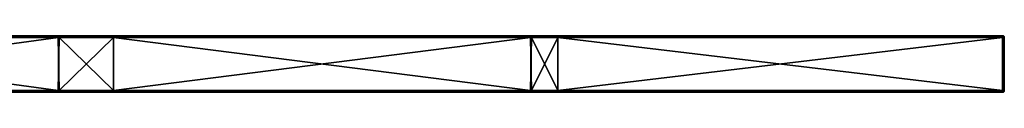
# Model space of a CAD drawing. Units: millimetres. Extents: x -400 to 400, y -10 to 10.
# Drawn here: x 296 to 400, y -6 to 0 of the extents above; entities that cross this region are included whole.
import ezdxf

# ---------------------------------------------------------------- set-up
doc = ezdxf.new("R2010")
doc.units = ezdxf.units.MM
doc.header["$LTSCALE"] = 65.185185
for name, color, linetype in [('1', 7, 'CONTINUOUS'), ('10', 7, 'CONTINUOUS'), ('11', 7, 'CONTINUOUS'), ('12', 7, 'CONTINUOUS'), ('14', 7, 'CONTINUOUS'), ('15', 7, 'CONTINUOUS'), ('18', 7, 'CONTINUOUS'), ('2', 7, 'CONTINUOUS'), ('23', 7, 'CONTINUOUS'), ('24', 7, 'CONTINUOUS'), ('25', 7, 'CONTINUOUS'), ('26', 7, 'CONTINUOUS'), ('4', 7, 'CONTINUOUS'), ('5', 7, 'CONTINUOUS'), ('6', 7, 'CONTINUOUS'), ('7', 7, 'CONTINUOUS'), ('8', 7, 'CONTINUOUS')]:
    doc.layers.add(name, color=color, linetype=linetype)

msp = doc.modelspace()

# ---------------------------------------------------------------- linework, layer by layer
at = {"layer": '1', "linetype": 'Continuous'}
for points in [[(306.11, 0, 322.8), (259.02, 0, 322.8), (306.11, 0, 372.8), (306.11, 0, 322.8)], [(259.02, 0, 322.8), (306.11, 0, 322.8), (259.02, 0, 272.75), (259.02, 0, 322.8)], [(306.11, 0, 372.8), (259.02, 0, 322.8), (300.35, 0, 372.8), (306.11, 0, 372.8)], [(300.35, 0, 372.8), (259.02, 0, 322.8), (259.02, 0, 372.8), (300.35, 0, 372.8)], [(306.11, 0, 322.8), (306.11, 0, 272.75), (259.02, 0, 272.75), (306.11, 0, 322.8)], [(300.25, 0, 0.2), (259.02, 0, 0.2), (306.11, 0, 22.5), (300.25, 0, 0.2)], [(306.11, 0, 22.5), (259.02, 0, 0.2), (259.02, 0, 22.5), (306.11, 0, 22.5)], [(306.11, 0, 22.5), (259.02, 0, 22.5), (306.11, 0, 72.55), (306.11, 0, 22.5)], [(306.11, 0, 72.55), (259.02, 0, 22.5), (259.02, 0, 72.55), (306.11, 0, 72.55)], [(306.11, 0, 72.55), (259.02, 0, 72.55), (306.11, 0, 122.6), (306.11, 0, 72.55)], [(306.11, 0, 122.6), (259.02, 0, 72.55), (259.02, 0, 122.6), (306.11, 0, 122.6)], [(306.11, 0, 122.6), (259.02, 0, 122.6), (306.11, 0, 172.65), (306.11, 0, 122.6)], [(306.11, 0, 172.65), (259.02, 0, 122.6), (259.02, 0, 172.65), (306.11, 0, 172.65)], [(306.11, 0, 172.65), (259.02, 0, 172.65), (306.11, 0, 222.7), (306.11, 0, 172.65)], [(306.11, 0, 222.7), (259.02, 0, 172.65), (259.02, 0, 222.7), (306.11, 0, 222.7)], [(306.11, 0, 222.7), (259.02, 0, 222.7), (306.11, 0, 272.75), (306.11, 0, 222.7)], [(306.11, 0, 272.75), (259.02, 0, 222.7), (259.02, 0, 272.75), (306.11, 0, 272.75)], [(306.11, 0, 0.2), (300.25, 0, 0.2), (306.11, 0, 22.5), (306.11, 0, 0.2)], [(353.21, 0, 322.8), (306.11, 0, 322.8), (353.21, 0, 372.8), (353.21, 0, 322.8)], [(306.11, 0, 322.8), (353.21, 0, 322.8), (306.11, 0, 272.75), (306.11, 0, 322.8)], [(353.21, 0, 372.8), (306.11, 0, 322.8), (350.4, 0, 372.8), (353.21, 0, 372.8)], [(350.4, 0, 372.8), (306.11, 0, 322.8), (306.11, 0, 372.8), (350.4, 0, 372.8)], [(353.21, 0, 322.8), (353.21, 0, 272.75), (306.11, 0, 272.75), (353.21, 0, 322.8)], [(350.3, 0, 0.2), (306.11, 0, 0.2), (353.21, 0, 22.5), (350.3, 0, 0.2)], [(353.21, 0, 22.5), (306.11, 0, 0.2), (306.11, 0, 22.5), (353.21, 0, 22.5)], [(353.21, 0, 22.5), (306.11, 0, 22.5), (353.21, 0, 72.55), (353.21, 0, 22.5)], [(353.21, 0, 72.55), (306.11, 0, 22.5), (306.11, 0, 72.55), (353.21, 0, 72.55)], [(353.21, 0, 72.55), (306.11, 0, 72.55), (353.21, 0, 122.6), (353.21, 0, 72.55)], [(353.21, 0, 122.6), (306.11, 0, 72.55), (306.11, 0, 122.6), (353.21, 0, 122.6)], [(353.21, 0, 122.6), (306.11, 0, 122.6), (353.21, 0, 172.65), (353.21, 0, 122.6)], [(353.21, 0, 172.65), (306.11, 0, 122.6), (306.11, 0, 172.65), (353.21, 0, 172.65)], [(353.21, 0, 172.65), (306.11, 0, 172.65), (353.21, 0, 222.7), (353.21, 0, 172.65)], [(353.21, 0, 222.7), (306.11, 0, 172.65), (306.11, 0, 222.7), (353.21, 0, 222.7)], [(353.21, 0, 222.7), (306.11, 0, 222.7), (353.21, 0, 272.75), (353.21, 0, 222.7)], [(353.21, 0, 272.75), (306.11, 0, 222.7), (306.11, 0, 272.75), (353.21, 0, 272.75)], [(353.21, 0, 0.2), (350.3, 0, 0.2), (353.21, 0, 22.5), (353.21, 0, 0.2)], [(400.3, 0, 322.8), (353.21, 0, 322.8), (400.3, 0, 372.8), (400.3, 0, 322.8)], [(353.21, 0, 322.8), (400.3, 0, 322.8), (353.21, 0, 272.75), (353.21, 0, 322.8)], [(400.3, 0, 372.8), (353.21, 0, 322.8), (353.21, 0, 372.8), (400.3, 0, 372.8)], [(400.3, 0, 322.8), (400.3, 0, 272.75), (353.21, 0, 272.75), (400.3, 0, 322.8)], [(400.3, 0, 0.2), (353.21, 0, 0.2), (400.3, 0, 22.5), (400.3, 0, 0.2)], [(400.3, 0, 22.5), (353.21, 0, 0.2), (353.21, 0, 22.5), (400.3, 0, 22.5)], [(400.3, 0, 22.5), (353.21, 0, 22.5), (400.3, 0, 72.55), (400.3, 0, 22.5)], [(400.3, 0, 72.55), (353.21, 0, 22.5), (353.21, 0, 72.55), (400.3, 0, 72.55)], [(400.3, 0, 72.55), (353.21, 0, 72.55), (400.3, 0, 122.6), (400.3, 0, 72.55)], [(400.3, 0, 122.6), (353.21, 0, 72.55), (353.21, 0, 122.6), (400.3, 0, 122.6)], [(400.3, 0, 122.6), (353.21, 0, 122.6), (400.3, 0, 172.65), (400.3, 0, 122.6)], [(400.3, 0, 172.65), (353.21, 0, 122.6), (353.21, 0, 172.65), (400.3, 0, 172.65)], [(400.3, 0, 172.65), (353.21, 0, 172.65), (400.3, 0, 222.7), (400.3, 0, 172.65)], [(400.3, 0, 222.7), (353.21, 0, 172.65), (353.21, 0, 222.7), (400.3, 0, 222.7)], [(400.3, 0, 222.7), (353.21, 0, 222.7), (400.3, 0, 272.75), (400.3, 0, 222.7)], [(400.3, 0, 272.75), (353.21, 0, 222.7), (353.21, 0, 272.75), (400.3, 0, 272.75)]]:
    msp.add_3dface(points, dxfattribs=at)
at = {"layer": '10', "linetype": 'Continuous'}
for points in [[(300.35, 0, 372.8), (259.02, 0, 372.8), (250.3, -0.03, 372.9), (300.35, 0, 372.8)], [(300.35, 0, 372.8), (250.3, -0.03, 372.9), (300.35, -0.03, 372.9), (300.35, 0, 372.8)], [(350.4, 0, 372.8), (306.11, 0, 372.8), (300.35, -0.03, 372.9), (350.4, 0, 372.8)], [(350.4, 0, 372.8), (300.35, -0.03, 372.9), (350.4, -0.03, 372.9), (350.4, 0, 372.8)], [(306.11, 0, 372.8), (300.35, 0, 372.8), (300.35, -0.03, 372.9), (306.11, 0, 372.8)], [(400.3, 0, 372.8), (353.21, 0, 372.8), (350.4, -0.03, 372.9), (400.3, 0, 372.8)], [(400.3, 0, 372.8), (350.4, -0.03, 372.9), (400.3, -0.04, 372.92), (400.3, 0, 372.8)], [(353.21, 0, 372.8), (350.4, 0, 372.8), (350.4, -0.03, 372.9), (353.21, 0, 372.8)], [(250.3, -0.03, 372.9), (250.3, -0.1, 372.97), (300.35, -0.03, 372.9), (250.3, -0.03, 372.9)], [(300.35, -0.03, 372.9), (250.3, -0.1, 372.97), (300.35, -0.1, 372.97), (300.35, -0.03, 372.9)], [(250.3, -0.2, 373), (259.02, -0.2, 373), (300.35, -0.1, 372.97), (250.3, -0.2, 373)], [(250.3, -0.1, 372.97), (250.3, -0.2, 373), (300.35, -0.1, 372.97), (250.3, -0.1, 372.97)], [(259.02, -0.2, 373), (300.35, -0.2, 373), (300.35, -0.1, 372.97), (259.02, -0.2, 373)], [(300.35, -0.03, 372.9), (300.35, -0.1, 372.97), (350.4, -0.03, 372.9), (300.35, -0.03, 372.9)], [(350.4, -0.03, 372.9), (300.35, -0.1, 372.97), (350.4, -0.1, 372.97), (350.4, -0.03, 372.9)], [(300.35, -0.2, 373), (306.11, -0.2, 373), (350.4, -0.1, 372.97), (300.35, -0.2, 373)], [(300.35, -0.1, 372.97), (300.35, -0.2, 373), (350.4, -0.1, 372.97), (300.35, -0.1, 372.97)], [(306.11, -0.2, 373), (350.4, -0.2, 373), (350.4, -0.1, 372.97), (306.11, -0.2, 373)], [(350.4, -0.03, 372.9), (350.4, -0.1, 372.97), (400.3, -0.04, 372.92), (350.4, -0.03, 372.9)], [(350.4, -0.2, 373), (353.21, -0.2, 373), (400.3, -0.04, 372.92), (350.4, -0.2, 373)], [(350.4, -0.1, 372.97), (350.4, -0.2, 373), (400.3, -0.04, 372.92), (350.4, -0.1, 372.97)], [(353.21, -0.2, 373), (400.3, -0.2, 373), (400.3, -0.04, 372.92), (353.21, -0.2, 373)]]:
    msp.add_3dface(points, dxfattribs=at)
at = {"layer": '11', "linetype": 'Continuous'}
for points in [[(400.3, 0, 322.8), (400.3, 0, 372.8), (400.44, -0.06, 372.8), (400.3, 0, 322.8)], [(400.3, 0, 272.75), (400.3, 0, 322.8), (400.4, -0.03, 322.8), (400.3, 0, 272.75)], [(400.3, 0, 322.8), (400.44, -0.06, 372.8), (400.4, -0.03, 322.8), (400.3, 0, 322.8)], [(400.3, 0, 0.2), (400.3, 0, 22.5), (400.4, -0.03, 22.5), (400.3, 0, 0.2)], [(400.3, 0, 0.2), (400.4, -0.03, 22.5), (400.37, -0.01, 0.2), (400.3, 0, 0.2)], [(400.3, 0, 22.5), (400.3, 0, 72.55), (400.4, -0.03, 72.55), (400.3, 0, 22.5)], [(400.3, 0, 22.5), (400.4, -0.03, 72.55), (400.4, -0.03, 22.5), (400.3, 0, 22.5)], [(400.3, 0, 72.55), (400.3, 0, 122.6), (400.4, -0.03, 122.6), (400.3, 0, 72.55)], [(400.3, 0, 72.55), (400.4, -0.03, 122.6), (400.4, -0.03, 72.55), (400.3, 0, 72.55)], [(400.3, 0, 122.6), (400.3, 0, 172.65), (400.4, -0.03, 172.65), (400.3, 0, 122.6)], [(400.3, 0, 122.6), (400.4, -0.03, 172.65), (400.4, -0.03, 122.6), (400.3, 0, 122.6)], [(400.3, 0, 172.65), (400.3, 0, 222.7), (400.4, -0.03, 222.7), (400.3, 0, 172.65)], [(400.3, 0, 172.65), (400.4, -0.03, 222.7), (400.4, -0.03, 172.65), (400.3, 0, 172.65)], [(400.3, 0, 222.7), (400.3, 0, 272.75), (400.4, -0.03, 272.75), (400.3, 0, 222.7)], [(400.3, 0, 222.7), (400.4, -0.03, 272.75), (400.4, -0.03, 222.7), (400.3, 0, 222.7)], [(400.3, 0, 272.75), (400.4, -0.03, 322.8), (400.4, -0.03, 272.75), (400.3, 0, 272.75)], [(400.37, -0.01, 0.2), (400.4, -0.03, 22.5), (400.44, -0.06, 0.2), (400.37, -0.01, 0.2)], [(400.4, -0.03, 322.8), (400.44, -0.06, 372.8), (400.47, -0.1, 322.8), (400.4, -0.03, 322.8)], [(400.4, -0.03, 322.8), (400.47, -0.1, 322.8), (400.4, -0.03, 272.75), (400.4, -0.03, 322.8)], [(400.4, -0.03, 272.75), (400.47, -0.1, 322.8), (400.47, -0.1, 272.75), (400.4, -0.03, 272.75)], [(400.4, -0.03, 272.75), (400.47, -0.1, 272.75), (400.4, -0.03, 222.7), (400.4, -0.03, 272.75)], [(400.4, -0.03, 222.7), (400.47, -0.1, 272.75), (400.47, -0.1, 222.7), (400.4, -0.03, 222.7)], [(400.4, -0.03, 222.7), (400.47, -0.1, 222.7), (400.4, -0.03, 172.65), (400.4, -0.03, 222.7)], [(400.4, -0.03, 172.65), (400.47, -0.1, 222.7), (400.47, -0.1, 172.65), (400.4, -0.03, 172.65)], [(400.4, -0.03, 172.65), (400.47, -0.1, 172.65), (400.4, -0.03, 122.6), (400.4, -0.03, 172.65)], [(400.4, -0.03, 122.6), (400.47, -0.1, 172.65), (400.47, -0.1, 122.6), (400.4, -0.03, 122.6)], [(400.4, -0.03, 122.6), (400.47, -0.1, 122.6), (400.4, -0.03, 72.55), (400.4, -0.03, 122.6)], [(400.4, -0.03, 72.55), (400.47, -0.1, 122.6), (400.47, -0.1, 72.55), (400.4, -0.03, 72.55)], [(400.4, -0.03, 72.55), (400.47, -0.1, 72.55), (400.4, -0.03, 22.5), (400.4, -0.03, 72.55)], [(400.4, -0.03, 22.5), (400.47, -0.1, 72.55), (400.47, -0.1, 22.5), (400.4, -0.03, 22.5)], [(400.4, -0.03, 22.5), (400.47, -0.1, 22.5), (400.44, -0.06, 0.2), (400.4, -0.03, 22.5)], [(400.44, -0.06, 372.8), (400.5, -0.2, 372.8), (400.47, -0.1, 322.8), (400.44, -0.06, 372.8)], [(400.5, -0.2, 22.5), (400.5, -0.2, 0.2), (400.44, -0.06, 0.2), (400.5, -0.2, 22.5)], [(400.47, -0.1, 22.5), (400.5, -0.2, 22.5), (400.44, -0.06, 0.2), (400.47, -0.1, 22.5)], [(400.5, -0.2, 372.8), (400.5, -0.2, 326.23), (400.47, -0.1, 322.8), (400.5, -0.2, 372.8)], [(400.5, -0.2, 326.23), (400.5, -0.2, 322.8), (400.47, -0.1, 322.8), (400.5, -0.2, 326.23)], [(400.5, -0.2, 322.8), (400.5, -0.2, 279.65), (400.47, -0.1, 272.75), (400.5, -0.2, 322.8)], [(400.47, -0.1, 322.8), (400.5, -0.2, 322.8), (400.47, -0.1, 272.75), (400.47, -0.1, 322.8)], [(400.5, -0.2, 279.65), (400.5, -0.2, 272.75), (400.47, -0.1, 272.75), (400.5, -0.2, 279.65)], [(400.5, -0.2, 272.75), (400.5, -0.2, 233.07), (400.47, -0.1, 222.7), (400.5, -0.2, 272.75)], [(400.47, -0.1, 272.75), (400.5, -0.2, 272.75), (400.47, -0.1, 222.7), (400.47, -0.1, 272.75)], [(400.5, -0.2, 233.07), (400.5, -0.2, 222.7), (400.47, -0.1, 222.7), (400.5, -0.2, 233.07)], [(400.5, -0.2, 222.7), (400.5, -0.2, 186.5), (400.47, -0.1, 172.65), (400.5, -0.2, 222.7)], [(400.47, -0.1, 222.7), (400.5, -0.2, 222.7), (400.47, -0.1, 172.65), (400.47, -0.1, 222.7)], [(400.5, -0.2, 186.5), (400.5, -0.2, 172.65), (400.47, -0.1, 172.65), (400.5, -0.2, 186.5)], [(400.5, -0.2, 172.65), (400.5, -0.2, 139.93), (400.47, -0.1, 122.6), (400.5, -0.2, 172.65)], [(400.47, -0.1, 172.65), (400.5, -0.2, 172.65), (400.47, -0.1, 122.6), (400.47, -0.1, 172.65)], [(400.5, -0.2, 139.93), (400.5, -0.2, 122.6), (400.47, -0.1, 122.6), (400.5, -0.2, 139.93)], [(400.5, -0.2, 122.6), (400.5, -0.2, 93.35), (400.47, -0.1, 72.55), (400.5, -0.2, 122.6)], [(400.47, -0.1, 122.6), (400.5, -0.2, 122.6), (400.47, -0.1, 72.55), (400.47, -0.1, 122.6)], [(400.5, -0.2, 93.35), (400.5, -0.2, 72.55), (400.47, -0.1, 72.55), (400.5, -0.2, 93.35)], [(400.5, -0.2, 72.55), (400.5, -0.2, 46.77), (400.47, -0.1, 22.5), (400.5, -0.2, 72.55)], [(400.47, -0.1, 72.55), (400.5, -0.2, 72.55), (400.47, -0.1, 22.5), (400.47, -0.1, 72.55)], [(400.5, -0.2, 46.77), (400.5, -0.2, 22.5), (400.47, -0.1, 22.5), (400.5, -0.2, 46.77)]]:
    msp.add_3dface(points, dxfattribs=at)
at = {"layer": '12', "linetype": 'Continuous'}
for points in [[(250.2, 0, 0.2), (259.02, 0, 0.2), (300.25, -0.03, 0.1), (250.2, 0, 0.2)], [(250.2, 0, 0.2), (300.25, -0.03, 0.1), (250.2, -0.03, 0.1), (250.2, 0, 0.2)], [(259.02, 0, 0.2), (300.25, 0, 0.2), (300.25, -0.03, 0.1), (259.02, 0, 0.2)], [(300.25, 0, 0.2), (306.11, 0, 0.2), (350.3, -0.03, 0.1), (300.25, 0, 0.2)], [(300.25, 0, 0.2), (350.3, -0.03, 0.1), (300.25, -0.03, 0.1), (300.25, 0, 0.2)], [(306.11, 0, 0.2), (350.3, 0, 0.2), (350.3, -0.03, 0.1), (306.11, 0, 0.2)], [(350.3, 0, 0.2), (353.21, 0, 0.2), (400.3, -0.06, 0.06), (350.3, 0, 0.2)], [(350.3, -0.03, 0.1), (350.3, 0, 0.2), (400.3, -0.06, 0.06), (350.3, -0.03, 0.1)], [(353.21, 0, 0.2), (400.3, 0, 0.2), (400.3, -0.06, 0.06), (353.21, 0, 0.2)], [(300.25, -0.03, 0.1), (300.25, -0.1, 0.03), (250.2, -0.03, 0.1), (300.25, -0.03, 0.1)], [(250.2, -0.03, 0.1), (300.25, -0.1, 0.03), (250.2, -0.1, 0.03), (250.2, -0.03, 0.1)], [(300.25, -0.2), (259.02, -0.2), (250.2, -0.1, 0.03), (300.25, -0.2)], [(300.25, -0.1, 0.03), (300.25, -0.2), (250.2, -0.1, 0.03), (300.25, -0.1, 0.03)], [(350.3, -0.03, 0.1), (350.3, -0.1, 0.03), (300.25, -0.03, 0.1), (350.3, -0.03, 0.1)], [(300.25, -0.03, 0.1), (350.3, -0.1, 0.03), (300.25, -0.1, 0.03), (300.25, -0.03, 0.1)], [(350.3, -0.2), (306.11, -0.2), (300.25, -0.1, 0.03), (350.3, -0.2)], [(350.3, -0.1, 0.03), (350.3, -0.2), (300.25, -0.1, 0.03), (350.3, -0.1, 0.03)], [(306.11, -0.2), (300.25, -0.2), (300.25, -0.1, 0.03), (306.11, -0.2)], [(350.3, -0.1, 0.03), (350.3, -0.03, 0.1), (400.3, -0.06, 0.06), (350.3, -0.1, 0.03)], [(400.3, -0.2), (350.3, -0.1, 0.03), (400.3, -0.06, 0.06), (400.3, -0.2)], [(400.3, -0.2), (353.21, -0.2), (350.3, -0.1, 0.03), (400.3, -0.2)], [(353.21, -0.2), (350.3, -0.2), (350.3, -0.1, 0.03), (353.21, -0.2)]]:
    msp.add_3dface(points, dxfattribs=at)
at = {"layer": '14', "linetype": 'Continuous'}
for points in [[(250.3, -5.8), (259.02, -5.8), (300.35, -5.9, 0.03), (250.3, -5.8)], [(250.3, -5.9, 0.03), (250.3, -5.8), (300.35, -5.9, 0.03), (250.3, -5.9, 0.03)], [(250.3, -5.97, 0.1), (250.3, -5.9, 0.03), (300.35, -5.97, 0.1), (250.3, -5.97, 0.1)], [(300.35, -5.97, 0.1), (250.3, -5.9, 0.03), (300.35, -5.9, 0.03), (300.35, -5.97, 0.1)], [(300.35, -6, 0.2), (259.02, -6, 0.2), (250.3, -5.97, 0.1), (300.35, -6, 0.2)], [(300.35, -6, 0.2), (250.3, -5.97, 0.1), (300.35, -5.97, 0.1), (300.35, -6, 0.2)], [(259.02, -5.8), (300.35, -5.8), (300.35, -5.9, 0.03), (259.02, -5.8)], [(300.35, -5.8), (306.11, -5.8), (350.4, -5.9, 0.03), (300.35, -5.8)], [(300.35, -5.9, 0.03), (300.35, -5.8), (350.4, -5.9, 0.03), (300.35, -5.9, 0.03)], [(300.35, -5.97, 0.1), (300.35, -5.9, 0.03), (350.4, -5.97, 0.1), (300.35, -5.97, 0.1)], [(350.4, -5.97, 0.1), (300.35, -5.9, 0.03), (350.4, -5.9, 0.03), (350.4, -5.97, 0.1)], [(350.4, -6, 0.2), (306.11, -6, 0.2), (300.35, -5.97, 0.1), (350.4, -6, 0.2)], [(350.4, -6, 0.2), (300.35, -5.97, 0.1), (350.4, -5.97, 0.1), (350.4, -6, 0.2)], [(306.11, -6, 0.2), (300.35, -6, 0.2), (300.35, -5.97, 0.1), (306.11, -6, 0.2)], [(306.11, -5.8), (350.4, -5.8), (350.4, -5.9, 0.03), (306.11, -5.8)], [(350.4, -5.8), (353.21, -5.8), (400.3, -5.87, 0.01), (350.4, -5.8)], [(350.4, -5.9, 0.03), (350.4, -5.8), (400.3, -5.87, 0.01), (350.4, -5.9, 0.03)], [(400.3, -5.94, 0.06), (350.4, -5.9, 0.03), (400.3, -5.87, 0.01), (400.3, -5.94, 0.06)], [(350.4, -5.97, 0.1), (350.4, -5.9, 0.03), (400.3, -5.94, 0.06), (350.4, -5.97, 0.1)], [(400.3, -6, 0.2), (350.4, -5.97, 0.1), (400.3, -5.94, 0.06), (400.3, -6, 0.2)], [(400.3, -6, 0.2), (353.21, -6, 0.2), (350.4, -5.97, 0.1), (400.3, -6, 0.2)], [(353.21, -6, 0.2), (350.4, -6, 0.2), (350.4, -5.97, 0.1), (353.21, -6, 0.2)], [(353.21, -5.8), (400.3, -5.8), (400.3, -5.87, 0.01), (353.21, -5.8)]]:
    msp.add_3dface(points, dxfattribs=at)
at = {"layer": '15', "linetype": 'Continuous'}
for points in [[(400.3, -6, 372.8), (400.4, -5.97, 350.5), (400.44, -5.94, 372.8), (400.3, -6, 372.8)], [(400.3, -6, 50.2), (400.3, -6, 22.5), (400.44, -5.94, 0.2), (400.3, -6, 50.2)], [(400.4, -5.97, 50.2), (400.3, -6, 50.2), (400.44, -5.94, 0.2), (400.4, -5.97, 50.2)], [(400.3, -6, 22.5), (400.3, -6, 0.2), (400.44, -5.94, 0.2), (400.3, -6, 22.5)], [(400.3, -6, 372.8), (400.3, -6, 350.5), (400.4, -5.97, 350.5), (400.3, -6, 372.8)], [(400.3, -6, 350.5), (400.3, -6, 322.8), (400.4, -5.97, 300.45), (400.3, -6, 350.5)], [(400.3, -6, 350.5), (400.4, -5.97, 300.45), (400.4, -5.97, 350.5), (400.3, -6, 350.5)], [(400.3, -6, 322.8), (400.3, -6, 300.45), (400.4, -5.97, 300.45), (400.3, -6, 322.8)], [(400.3, -6, 300.45), (400.3, -6, 272.75), (400.4, -5.97, 250.4), (400.3, -6, 300.45)], [(400.3, -6, 300.45), (400.4, -5.97, 250.4), (400.4, -5.97, 300.45), (400.3, -6, 300.45)], [(400.3, -6, 272.75), (400.3, -6, 250.4), (400.4, -5.97, 250.4), (400.3, -6, 272.75)], [(400.3, -6, 250.4), (400.3, -6, 222.7), (400.4, -5.97, 200.35), (400.3, -6, 250.4)], [(400.3, -6, 250.4), (400.4, -5.97, 200.35), (400.4, -5.97, 250.4), (400.3, -6, 250.4)], [(400.3, -6, 222.7), (400.3, -6, 200.35), (400.4, -5.97, 200.35), (400.3, -6, 222.7)], [(400.3, -6, 200.35), (400.3, -6, 172.65), (400.4, -5.97, 150.3), (400.3, -6, 200.35)], [(400.3, -6, 200.35), (400.4, -5.97, 150.3), (400.4, -5.97, 200.35), (400.3, -6, 200.35)], [(400.3, -6, 172.65), (400.3, -6, 150.3), (400.4, -5.97, 150.3), (400.3, -6, 172.65)], [(400.3, -6, 150.3), (400.3, -6, 122.6), (400.4, -5.97, 100.25), (400.3, -6, 150.3)], [(400.3, -6, 150.3), (400.4, -5.97, 100.25), (400.4, -5.97, 150.3), (400.3, -6, 150.3)], [(400.3, -6, 122.6), (400.3, -6, 100.25), (400.4, -5.97, 100.25), (400.3, -6, 122.6)], [(400.3, -6, 100.25), (400.3, -6, 72.55), (400.4, -5.97, 50.2), (400.3, -6, 100.25)], [(400.3, -6, 100.25), (400.4, -5.97, 50.2), (400.4, -5.97, 100.25), (400.3, -6, 100.25)], [(400.3, -6, 72.55), (400.3, -6, 50.2), (400.4, -5.97, 50.2), (400.3, -6, 72.55)], [(400.47, -5.9, 50.2), (400.4, -5.97, 50.2), (400.44, -5.94, 0.2), (400.47, -5.9, 50.2)], [(400.4, -5.97, 50.2), (400.47, -5.9, 50.2), (400.4, -5.97, 100.25), (400.4, -5.97, 50.2)], [(400.4, -5.97, 100.25), (400.47, -5.9, 50.2), (400.47, -5.9, 100.25), (400.4, -5.97, 100.25)], [(400.4, -5.97, 100.25), (400.47, -5.9, 100.25), (400.4, -5.97, 150.3), (400.4, -5.97, 100.25)], [(400.4, -5.97, 150.3), (400.47, -5.9, 100.25), (400.47, -5.9, 150.3), (400.4, -5.97, 150.3)], [(400.4, -5.97, 150.3), (400.47, -5.9, 150.3), (400.4, -5.97, 200.35), (400.4, -5.97, 150.3)], [(400.4, -5.97, 200.35), (400.47, -5.9, 150.3), (400.47, -5.9, 200.35), (400.4, -5.97, 200.35)], [(400.4, -5.97, 200.35), (400.47, -5.9, 200.35), (400.4, -5.97, 250.4), (400.4, -5.97, 200.35)], [(400.4, -5.97, 250.4), (400.47, -5.9, 200.35), (400.47, -5.9, 250.4), (400.4, -5.97, 250.4)], [(400.4, -5.97, 250.4), (400.47, -5.9, 250.4), (400.4, -5.97, 300.45), (400.4, -5.97, 250.4)], [(400.4, -5.97, 300.45), (400.47, -5.9, 250.4), (400.47, -5.9, 300.45), (400.4, -5.97, 300.45)], [(400.4, -5.97, 300.45), (400.47, -5.9, 300.45), (400.4, -5.97, 350.5), (400.4, -5.97, 300.45)], [(400.4, -5.97, 350.5), (400.47, -5.9, 300.45), (400.47, -5.9, 350.5), (400.4, -5.97, 350.5)], [(400.4, -5.97, 350.5), (400.47, -5.9, 350.5), (400.44, -5.94, 372.8), (400.4, -5.97, 350.5)], [(400.5, -5.8, 350.5), (400.5, -5.8, 372.8), (400.44, -5.94, 372.8), (400.5, -5.8, 350.5)], [(400.47, -5.9, 350.5), (400.5, -5.8, 350.5), (400.44, -5.94, 372.8), (400.47, -5.9, 350.5)], [(400.49, -5.87, 0.2), (400.47, -5.9, 50.2), (400.44, -5.94, 0.2), (400.49, -5.87, 0.2)], [(400.5, -5.8, 0.2), (400.5, -5.8, 46.77), (400.47, -5.9, 50.2), (400.5, -5.8, 0.2)], [(400.5, -5.8, 0.2), (400.47, -5.9, 50.2), (400.49, -5.87, 0.2), (400.5, -5.8, 0.2)], [(400.5, -5.8, 46.77), (400.5, -5.8, 50.2), (400.47, -5.9, 50.2), (400.5, -5.8, 46.77)], [(400.5, -5.8, 50.2), (400.5, -5.8, 93.35), (400.47, -5.9, 100.25), (400.5, -5.8, 50.2)], [(400.47, -5.9, 50.2), (400.5, -5.8, 50.2), (400.47, -5.9, 100.25), (400.47, -5.9, 50.2)], [(400.5, -5.8, 93.35), (400.5, -5.8, 100.25), (400.47, -5.9, 100.25), (400.5, -5.8, 93.35)], [(400.5, -5.8, 100.25), (400.5, -5.8, 139.93), (400.47, -5.9, 150.3), (400.5, -5.8, 100.25)], [(400.47, -5.9, 100.25), (400.5, -5.8, 100.25), (400.47, -5.9, 150.3), (400.47, -5.9, 100.25)], [(400.5, -5.8, 139.93), (400.5, -5.8, 150.3), (400.47, -5.9, 150.3), (400.5, -5.8, 139.93)], [(400.5, -5.8, 150.3), (400.5, -5.8, 186.5), (400.47, -5.9, 200.35), (400.5, -5.8, 150.3)], [(400.47, -5.9, 150.3), (400.5, -5.8, 150.3), (400.47, -5.9, 200.35), (400.47, -5.9, 150.3)], [(400.5, -5.8, 186.5), (400.5, -5.8, 200.35), (400.47, -5.9, 200.35), (400.5, -5.8, 186.5)], [(400.5, -5.8, 200.35), (400.5, -5.8, 233.07), (400.47, -5.9, 250.4), (400.5, -5.8, 200.35)], [(400.47, -5.9, 200.35), (400.5, -5.8, 200.35), (400.47, -5.9, 250.4), (400.47, -5.9, 200.35)], [(400.5, -5.8, 233.07), (400.5, -5.8, 250.4), (400.47, -5.9, 250.4), (400.5, -5.8, 233.07)], [(400.5, -5.8, 250.4), (400.5, -5.8, 279.65), (400.47, -5.9, 300.45), (400.5, -5.8, 250.4)], [(400.47, -5.9, 250.4), (400.5, -5.8, 250.4), (400.47, -5.9, 300.45), (400.47, -5.9, 250.4)], [(400.5, -5.8, 279.65), (400.5, -5.8, 300.45), (400.47, -5.9, 300.45), (400.5, -5.8, 279.65)], [(400.5, -5.8, 300.45), (400.5, -5.8, 326.23), (400.47, -5.9, 350.5), (400.5, -5.8, 300.45)], [(400.47, -5.9, 300.45), (400.5, -5.8, 300.45), (400.47, -5.9, 350.5), (400.47, -5.9, 300.45)], [(400.5, -5.8, 326.23), (400.5, -5.8, 350.5), (400.47, -5.9, 350.5), (400.5, -5.8, 326.23)]]:
    msp.add_3dface(points, dxfattribs=at)
at = {"layer": '18', "linetype": 'Continuous'}
for points in [[(400.3, -5.8), (400.3, -0.2), (400.37, -0.2, 0.01), (400.3, -5.8)], [(400.44, -0.2, 0.06), (400.3, -5.8), (400.37, -0.2, 0.01), (400.44, -0.2, 0.06)], [(400.3, -5.8), (400.44, -0.2, 0.06), (400.44, -5.8, 0.06), (400.3, -5.8)], [(400.5, -0.2, 0.2), (400.5, -5.8, 0.2), (400.44, -5.8, 0.06), (400.5, -0.2, 0.2)], [(400.44, -0.2, 0.06), (400.5, -0.2, 0.2), (400.44, -5.8, 0.06), (400.44, -0.2, 0.06)]]:
    msp.add_3dface(points, dxfattribs=at)
at = {"layer": '2', "linetype": 'Continuous'}
for points in [[(300.25, -6, 372.8), (259.02, -6, 372.8), (306.11, -6, 322.8), (300.25, -6, 372.8)], [(306.11, -6, 322.8), (259.02, -6, 372.8), (259.02, -6, 322.8), (306.11, -6, 322.8)], [(306.11, -6, 322.8), (259.02, -6, 322.8), (306.11, -6, 272.75), (306.11, -6, 322.8)], [(306.11, -6, 272.75), (259.02, -6, 322.8), (259.02, -6, 272.75), (306.11, -6, 272.75)], [(306.11, -6, 272.75), (259.02, -6, 272.75), (306.11, -6, 222.7), (306.11, -6, 272.75)], [(306.11, -6, 222.7), (259.02, -6, 272.75), (259.02, -6, 222.7), (306.11, -6, 222.7)], [(306.11, -6, 222.7), (259.02, -6, 222.7), (306.11, -6, 172.65), (306.11, -6, 222.7)], [(306.11, -6, 172.65), (259.02, -6, 222.7), (259.02, -6, 172.65), (306.11, -6, 172.65)], [(306.11, -6, 172.65), (259.02, -6, 172.65), (306.11, -6, 122.6), (306.11, -6, 172.65)], [(306.11, -6, 122.6), (259.02, -6, 172.65), (259.02, -6, 122.6), (306.11, -6, 122.6)], [(306.11, -6, 122.6), (259.02, -6, 122.6), (306.11, -6, 72.55), (306.11, -6, 122.6)], [(306.11, -6, 72.55), (259.02, -6, 122.6), (259.02, -6, 72.55), (306.11, -6, 72.55)], [(306.11, -6, 72.55), (259.02, -6, 72.55), (306.11, -6, 22.5), (306.11, -6, 72.55)], [(306.11, -6, 22.5), (259.02, -6, 72.55), (259.02, -6, 22.5), (306.11, -6, 22.5)], [(306.11, -6, 22.5), (259.02, -6, 22.5), (306.11, -6, 0.2), (306.11, -6, 22.5)], [(306.11, -6, 0.2), (259.02, -6, 22.5), (300.35, -6, 0.2), (306.11, -6, 0.2)], [(300.35, -6, 0.2), (259.02, -6, 22.5), (259.02, -6, 0.2), (300.35, -6, 0.2)], [(306.11, -6, 372.8), (300.25, -6, 372.8), (306.11, -6, 322.8), (306.11, -6, 372.8)], [(350.3, -6, 372.8), (306.11, -6, 372.8), (353.21, -6, 322.8), (350.3, -6, 372.8)], [(353.21, -6, 322.8), (306.11, -6, 372.8), (306.11, -6, 322.8), (353.21, -6, 322.8)], [(353.21, -6, 322.8), (306.11, -6, 322.8), (353.21, -6, 272.75), (353.21, -6, 322.8)], [(353.21, -6, 272.75), (306.11, -6, 322.8), (306.11, -6, 272.75), (353.21, -6, 272.75)], [(353.21, -6, 272.75), (306.11, -6, 272.75), (353.21, -6, 222.7), (353.21, -6, 272.75)], [(353.21, -6, 222.7), (306.11, -6, 272.75), (306.11, -6, 222.7), (353.21, -6, 222.7)], [(353.21, -6, 222.7), (306.11, -6, 222.7), (353.21, -6, 172.65), (353.21, -6, 222.7)], [(353.21, -6, 172.65), (306.11, -6, 222.7), (306.11, -6, 172.65), (353.21, -6, 172.65)], [(353.21, -6, 172.65), (306.11, -6, 172.65), (353.21, -6, 122.6), (353.21, -6, 172.65)], [(353.21, -6, 122.6), (306.11, -6, 172.65), (306.11, -6, 122.6), (353.21, -6, 122.6)], [(353.21, -6, 122.6), (306.11, -6, 122.6), (353.21, -6, 72.55), (353.21, -6, 122.6)], [(353.21, -6, 72.55), (306.11, -6, 122.6), (306.11, -6, 72.55), (353.21, -6, 72.55)], [(353.21, -6, 72.55), (306.11, -6, 72.55), (353.21, -6, 22.5), (353.21, -6, 72.55)], [(353.21, -6, 22.5), (306.11, -6, 72.55), (306.11, -6, 22.5), (353.21, -6, 22.5)], [(353.21, -6, 22.5), (306.11, -6, 22.5), (353.21, -6, 0.2), (353.21, -6, 22.5)], [(353.21, -6, 0.2), (306.11, -6, 22.5), (350.4, -6, 0.2), (353.21, -6, 0.2)], [(350.4, -6, 0.2), (306.11, -6, 22.5), (306.11, -6, 0.2), (350.4, -6, 0.2)], [(353.21, -6, 372.8), (350.3, -6, 372.8), (353.21, -6, 322.8), (353.21, -6, 372.8)], [(400.3, -6, 372.8), (353.21, -6, 372.8), (400.3, -6, 350.5), (400.3, -6, 372.8)], [(400.3, -6, 350.5), (353.21, -6, 372.8), (400.3, -6, 322.8), (400.3, -6, 350.5)], [(400.3, -6, 322.8), (353.21, -6, 372.8), (353.21, -6, 322.8), (400.3, -6, 322.8)], [(400.3, -6, 322.8), (353.21, -6, 322.8), (400.3, -6, 300.45), (400.3, -6, 322.8)], [(400.3, -6, 300.45), (353.21, -6, 322.8), (400.3, -6, 272.75), (400.3, -6, 300.45)], [(400.3, -6, 272.75), (353.21, -6, 322.8), (353.21, -6, 272.75), (400.3, -6, 272.75)], [(400.3, -6, 272.75), (353.21, -6, 272.75), (400.3, -6, 250.4), (400.3, -6, 272.75)], [(400.3, -6, 250.4), (353.21, -6, 272.75), (400.3, -6, 222.7), (400.3, -6, 250.4)], [(400.3, -6, 222.7), (353.21, -6, 272.75), (353.21, -6, 222.7), (400.3, -6, 222.7)], [(400.3, -6, 222.7), (353.21, -6, 222.7), (400.3, -6, 200.35), (400.3, -6, 222.7)], [(400.3, -6, 200.35), (353.21, -6, 222.7), (400.3, -6, 172.65), (400.3, -6, 200.35)], [(400.3, -6, 172.65), (353.21, -6, 222.7), (353.21, -6, 172.65), (400.3, -6, 172.65)], [(400.3, -6, 172.65), (353.21, -6, 172.65), (400.3, -6, 150.3), (400.3, -6, 172.65)], [(400.3, -6, 150.3), (353.21, -6, 172.65), (400.3, -6, 122.6), (400.3, -6, 150.3)], [(400.3, -6, 122.6), (353.21, -6, 172.65), (353.21, -6, 122.6), (400.3, -6, 122.6)], [(400.3, -6, 122.6), (353.21, -6, 122.6), (400.3, -6, 100.25), (400.3, -6, 122.6)], [(400.3, -6, 100.25), (353.21, -6, 122.6), (400.3, -6, 72.55), (400.3, -6, 100.25)], [(400.3, -6, 72.55), (353.21, -6, 122.6), (353.21, -6, 72.55), (400.3, -6, 72.55)], [(400.3, -6, 72.55), (353.21, -6, 72.55), (400.3, -6, 50.2), (400.3, -6, 72.55)], [(400.3, -6, 50.2), (353.21, -6, 72.55), (400.3, -6, 22.5), (400.3, -6, 50.2)], [(400.3, -6, 22.5), (353.21, -6, 72.55), (353.21, -6, 22.5), (400.3, -6, 22.5)], [(400.3, -6, 22.5), (353.21, -6, 22.5), (400.3, -6, 0.2), (400.3, -6, 22.5)], [(400.3, -6, 0.2), (353.21, -6, 22.5), (353.21, -6, 0.2), (400.3, -6, 0.2)]]:
    msp.add_3dface(points, dxfattribs=at)
at = {"layer": '23', "linetype": 'Continuous'}
for points in [[(400.3, 0, 372.8), (400.3, -0.04, 372.92), (400.4, -0.1, 372.94), (400.3, 0, 372.8)], [(400.44, -0.06, 372.8), (400.3, 0, 372.8), (400.4, -0.1, 372.94), (400.44, -0.06, 372.8)], [(400.3, -0.04, 372.92), (400.3, -0.2, 373), (400.4, -0.1, 372.94), (400.3, -0.04, 372.92)], [(400.3, -0.2, 373), (400.44, -0.2, 372.94), (400.4, -0.1, 372.94), (400.3, -0.2, 373)], [(400.44, -0.2, 372.94), (400.44, -0.06, 372.8), (400.4, -0.1, 372.94), (400.44, -0.2, 372.94)], [(400.44, -0.2, 372.94), (400.5, -0.2, 372.8), (400.44, -0.06, 372.8), (400.44, -0.2, 372.94)]]:
    msp.add_3dface(points, dxfattribs=at)
at = {"layer": '24', "linetype": 'Continuous'}
for points in [[(400.44, -5.8, 372.94), (400.3, -5.8, 373), (400.4, -5.94, 372.9), (400.44, -5.8, 372.94)], [(400.3, -5.8, 373), (400.3, -5.92, 372.96), (400.4, -5.94, 372.9), (400.3, -5.8, 373)], [(400.3, -5.92, 372.96), (400.3, -6, 372.8), (400.4, -5.94, 372.9), (400.3, -5.92, 372.96)], [(400.3, -6, 372.8), (400.44, -5.94, 372.8), (400.4, -5.94, 372.9), (400.3, -6, 372.8)], [(400.44, -5.94, 372.8), (400.44, -5.8, 372.94), (400.4, -5.94, 372.9), (400.44, -5.94, 372.8)], [(400.5, -5.8, 372.8), (400.44, -5.8, 372.94), (400.44, -5.94, 372.8), (400.5, -5.8, 372.8)]]:
    msp.add_3dface(points, dxfattribs=at)
at = {"layer": '25', "linetype": 'Continuous'}
for points in [[(400.3, 0, 0.2), (400.37, -0.01, 0.2), (400.3, -0.06, 0.06), (400.3, 0, 0.2)], [(400.3, -0.06, 0.06), (400.37, -0.01, 0.2), (400.4, -0.08, 0.08), (400.3, -0.06, 0.06)], [(400.3, -0.2), (400.3, -0.06, 0.06), (400.4, -0.08, 0.08), (400.3, -0.2)], [(400.37, -0.2, 0.01), (400.3, -0.2), (400.4, -0.08, 0.08), (400.37, -0.2, 0.01)], [(400.37, -0.01, 0.2), (400.44, -0.06, 0.2), (400.4, -0.08, 0.08), (400.37, -0.01, 0.2)], [(400.44, -0.2, 0.06), (400.37, -0.2, 0.01), (400.4, -0.08, 0.08), (400.44, -0.2, 0.06)], [(400.4, -0.08, 0.08), (400.44, -0.06, 0.2), (400.47, -0.13, 0.13), (400.4, -0.08, 0.08)], [(400.44, -0.2, 0.06), (400.4, -0.08, 0.08), (400.47, -0.13, 0.13), (400.44, -0.2, 0.06)], [(400.44, -0.06, 0.2), (400.5, -0.2, 0.2), (400.47, -0.13, 0.13), (400.44, -0.06, 0.2)], [(400.5, -0.2, 0.2), (400.44, -0.2, 0.06), (400.47, -0.13, 0.13), (400.5, -0.2, 0.2)]]:
    msp.add_3dface(points, dxfattribs=at)
at = {"layer": '26', "linetype": 'Continuous'}
for points in [[(400.3, -5.87, 0.01), (400.3, -5.8), (400.42, -5.9, 0.08), (400.3, -5.87, 0.01)], [(400.3, -5.8), (400.44, -5.8, 0.06), (400.42, -5.9, 0.08), (400.3, -5.8)], [(400.3, -5.94, 0.06), (400.3, -5.87, 0.01), (400.42, -5.9, 0.08), (400.3, -5.94, 0.06)], [(400.37, -5.97, 0.13), (400.3, -5.94, 0.06), (400.42, -5.9, 0.08), (400.37, -5.97, 0.13)], [(400.3, -6, 0.2), (400.3, -5.94, 0.06), (400.37, -5.97, 0.13), (400.3, -6, 0.2)], [(400.44, -5.94, 0.2), (400.3, -6, 0.2), (400.37, -5.97, 0.13), (400.44, -5.94, 0.2)], [(400.44, -5.94, 0.2), (400.37, -5.97, 0.13), (400.42, -5.9, 0.08), (400.44, -5.94, 0.2)], [(400.44, -5.8, 0.06), (400.49, -5.87, 0.2), (400.42, -5.9, 0.08), (400.44, -5.8, 0.06)], [(400.49, -5.87, 0.2), (400.44, -5.94, 0.2), (400.42, -5.9, 0.08), (400.49, -5.87, 0.2)], [(400.5, -5.8, 0.2), (400.49, -5.87, 0.2), (400.44, -5.8, 0.06), (400.5, -5.8, 0.2)]]:
    msp.add_3dface(points, dxfattribs=at)
at = {"layer": '4', "linetype": 'Continuous'}
for points in [[(300.35, -0.2, 373), (259.02, -0.2, 373), (300.25, -5.8, 373), (300.35, -0.2, 373)], [(300.25, -5.8, 373), (259.02, -0.2, 373), (259.02, -5.8, 373), (300.25, -5.8, 373)], [(306.11, -5.8, 373), (300.35, -0.2, 373), (300.25, -5.8, 373), (306.11, -5.8, 373)], [(306.11, -0.2, 373), (300.35, -0.2, 373), (306.11, -5.8, 373), (306.11, -0.2, 373)], [(350.4, -0.2, 373), (306.11, -0.2, 373), (350.3, -5.8, 373), (350.4, -0.2, 373)], [(350.3, -5.8, 373), (306.11, -0.2, 373), (306.11, -5.8, 373), (350.3, -5.8, 373)], [(353.21, -5.8, 373), (350.4, -0.2, 373), (350.3, -5.8, 373), (353.21, -5.8, 373)], [(353.21, -0.2, 373), (350.4, -0.2, 373), (353.21, -5.8, 373), (353.21, -0.2, 373)], [(400.3, -0.2, 373), (353.21, -0.2, 373), (400.3, -5.8, 373), (400.3, -0.2, 373)], [(400.3, -5.8, 373), (353.21, -0.2, 373), (353.21, -5.8, 373), (400.3, -5.8, 373)]]:
    msp.add_3dface(points, dxfattribs=at)
at = {"layer": '5', "linetype": 'Continuous'}
for points in [[(400.5, -5.8, 46.77), (400.5, -5.8, 0.2), (400.5, -0.2, 46.77), (400.5, -5.8, 46.77)], [(400.5, -0.2, 46.77), (400.5, -5.8, 0.2), (400.5, -0.2, 22.5), (400.5, -0.2, 46.77)], [(400.5, -0.2, 22.5), (400.5, -5.8, 0.2), (400.5, -0.2, 0.2), (400.5, -0.2, 22.5)], [(400.5, -5.8, 50.2), (400.5, -5.8, 46.77), (400.5, -0.2, 72.55), (400.5, -5.8, 50.2)], [(400.5, -0.2, 72.55), (400.5, -5.8, 46.77), (400.5, -0.2, 46.77), (400.5, -0.2, 72.55)], [(400.5, -5.8, 93.35), (400.5, -5.8, 50.2), (400.5, -0.2, 93.35), (400.5, -5.8, 93.35)], [(400.5, -0.2, 93.35), (400.5, -5.8, 50.2), (400.5, -0.2, 72.55), (400.5, -0.2, 93.35)], [(400.5, -5.8, 100.25), (400.5, -5.8, 93.35), (400.5, -0.2, 122.6), (400.5, -5.8, 100.25)], [(400.5, -0.2, 122.6), (400.5, -5.8, 93.35), (400.5, -0.2, 93.35), (400.5, -0.2, 122.6)], [(400.5, -5.8, 139.93), (400.5, -5.8, 100.25), (400.5, -0.2, 139.93), (400.5, -5.8, 139.93)], [(400.5, -0.2, 139.93), (400.5, -5.8, 100.25), (400.5, -0.2, 122.6), (400.5, -0.2, 139.93)], [(400.5, -5.8, 150.3), (400.5, -5.8, 139.93), (400.5, -0.2, 172.65), (400.5, -5.8, 150.3)], [(400.5, -0.2, 172.65), (400.5, -5.8, 139.93), (400.5, -0.2, 139.93), (400.5, -0.2, 172.65)], [(400.5, -5.8, 186.5), (400.5, -5.8, 150.3), (400.5, -0.2, 186.5), (400.5, -5.8, 186.5)], [(400.5, -0.2, 186.5), (400.5, -5.8, 150.3), (400.5, -0.2, 172.65), (400.5, -0.2, 186.5)], [(400.5, -5.8, 200.35), (400.5, -5.8, 186.5), (400.5, -0.2, 222.7), (400.5, -5.8, 200.35)], [(400.5, -0.2, 222.7), (400.5, -5.8, 186.5), (400.5, -0.2, 186.5), (400.5, -0.2, 222.7)], [(400.5, -5.8, 233.07), (400.5, -5.8, 200.35), (400.5, -0.2, 233.07), (400.5, -5.8, 233.07)], [(400.5, -0.2, 233.07), (400.5, -5.8, 200.35), (400.5, -0.2, 222.7), (400.5, -0.2, 233.07)], [(400.5, -5.8, 250.4), (400.5, -5.8, 233.07), (400.5, -0.2, 272.75), (400.5, -5.8, 250.4)], [(400.5, -0.2, 272.75), (400.5, -5.8, 233.07), (400.5, -0.2, 233.07), (400.5, -0.2, 272.75)], [(400.5, -5.8, 279.65), (400.5, -5.8, 250.4), (400.5, -0.2, 279.65), (400.5, -5.8, 279.65)], [(400.5, -0.2, 279.65), (400.5, -5.8, 250.4), (400.5, -0.2, 272.75), (400.5, -0.2, 279.65)], [(400.5, -5.8, 300.45), (400.5, -5.8, 279.65), (400.5, -0.2, 322.8), (400.5, -5.8, 300.45)], [(400.5, -0.2, 322.8), (400.5, -5.8, 279.65), (400.5, -0.2, 279.65), (400.5, -0.2, 322.8)], [(400.5, -5.8, 326.23), (400.5, -5.8, 300.45), (400.5, -0.2, 326.23), (400.5, -5.8, 326.23)], [(400.5, -0.2, 326.23), (400.5, -5.8, 300.45), (400.5, -0.2, 322.8), (400.5, -0.2, 326.23)], [(400.5, -5.8, 350.5), (400.5, -5.8, 326.23), (400.5, -0.2, 372.8), (400.5, -5.8, 350.5)], [(400.5, -0.2, 372.8), (400.5, -5.8, 326.23), (400.5, -0.2, 326.23), (400.5, -0.2, 372.8)], [(400.5, -5.8, 372.8), (400.5, -5.8, 350.5), (400.5, -0.2, 372.8), (400.5, -5.8, 372.8)]]:
    msp.add_3dface(points, dxfattribs=at)
at = {"layer": '6', "linetype": 'Continuous'}
for points in [[(259.02, -0.2), (300.25, -0.2), (259.02, -5.8), (259.02, -0.2)], [(259.02, -5.8), (300.25, -0.2), (300.35, -5.8), (259.02, -5.8)], [(300.25, -0.2), (306.11, -0.2), (300.35, -5.8), (300.25, -0.2)], [(300.35, -5.8), (306.11, -0.2), (306.11, -5.8), (300.35, -5.8)], [(306.11, -0.2), (350.3, -0.2), (306.11, -5.8), (306.11, -0.2)], [(306.11, -5.8), (350.3, -0.2), (350.4, -5.8), (306.11, -5.8)], [(350.3, -0.2), (353.21, -0.2), (350.4, -5.8), (350.3, -0.2)], [(350.4, -5.8), (353.21, -0.2), (353.21, -5.8), (350.4, -5.8)], [(353.21, -0.2), (400.3, -0.2), (353.21, -5.8), (353.21, -0.2)], [(353.21, -5.8), (400.3, -0.2), (400.3, -5.8), (353.21, -5.8)]]:
    msp.add_3dface(points, dxfattribs=at)
at = {"layer": '7', "linetype": 'Continuous'}
for points in [[(400.3, -0.2, 373), (400.3, -5.8, 373), (400.44, -5.8, 372.94), (400.3, -0.2, 373)], [(400.44, -0.2, 372.94), (400.3, -0.2, 373), (400.44, -5.8, 372.94), (400.44, -0.2, 372.94)], [(400.5, -5.8, 372.8), (400.5, -0.2, 372.8), (400.44, -0.2, 372.94), (400.5, -5.8, 372.8)], [(400.5, -5.8, 372.8), (400.44, -0.2, 372.94), (400.44, -5.8, 372.94), (400.5, -5.8, 372.8)]]:
    msp.add_3dface(points, dxfattribs=at)
at = {"layer": '8', "linetype": 'Continuous'}
for points in [[(300.25, -5.8, 373), (259.02, -5.8, 373), (250.2, -5.9, 372.97), (300.25, -5.8, 373)], [(300.25, -5.9, 372.97), (300.25, -5.8, 373), (250.2, -5.9, 372.97), (300.25, -5.9, 372.97)], [(300.25, -5.97, 372.9), (300.25, -5.9, 372.97), (250.2, -5.97, 372.9), (300.25, -5.97, 372.9)], [(250.2, -5.97, 372.9), (300.25, -5.9, 372.97), (250.2, -5.9, 372.97), (250.2, -5.97, 372.9)], [(250.2, -6, 372.8), (259.02, -6, 372.8), (300.25, -5.97, 372.9), (250.2, -6, 372.8)], [(250.2, -6, 372.8), (300.25, -5.97, 372.9), (250.2, -5.97, 372.9), (250.2, -6, 372.8)], [(259.02, -6, 372.8), (300.25, -6, 372.8), (300.25, -5.97, 372.9), (259.02, -6, 372.8)], [(350.3, -5.8, 373), (306.11, -5.8, 373), (300.25, -5.9, 372.97), (350.3, -5.8, 373)], [(350.3, -5.9, 372.97), (350.3, -5.8, 373), (300.25, -5.9, 372.97), (350.3, -5.9, 372.97)], [(306.11, -5.8, 373), (300.25, -5.8, 373), (300.25, -5.9, 372.97), (306.11, -5.8, 373)], [(350.3, -5.97, 372.9), (350.3, -5.9, 372.97), (300.25, -5.97, 372.9), (350.3, -5.97, 372.9)], [(300.25, -5.97, 372.9), (350.3, -5.9, 372.97), (300.25, -5.9, 372.97), (300.25, -5.97, 372.9)], [(300.25, -6, 372.8), (306.11, -6, 372.8), (350.3, -5.97, 372.9), (300.25, -6, 372.8)], [(300.25, -6, 372.8), (350.3, -5.97, 372.9), (300.25, -5.97, 372.9), (300.25, -6, 372.8)], [(306.11, -6, 372.8), (350.3, -6, 372.8), (350.3, -5.97, 372.9), (306.11, -6, 372.8)], [(400.3, -5.8, 373), (353.21, -5.8, 373), (350.3, -5.9, 372.97), (400.3, -5.8, 373)], [(400.3, -5.8, 373), (350.3, -5.9, 372.97), (400.3, -5.92, 372.96), (400.3, -5.8, 373)], [(353.21, -5.8, 373), (350.3, -5.8, 373), (350.3, -5.9, 372.97), (353.21, -5.8, 373)], [(350.3, -5.9, 372.97), (350.3, -5.97, 372.9), (400.3, -5.92, 372.96), (350.3, -5.9, 372.97)], [(350.3, -6, 372.8), (353.21, -6, 372.8), (400.3, -5.92, 372.96), (350.3, -6, 372.8)], [(350.3, -5.97, 372.9), (350.3, -6, 372.8), (400.3, -5.92, 372.96), (350.3, -5.97, 372.9)], [(353.21, -6, 372.8), (400.3, -6, 372.8), (400.3, -5.92, 372.96), (353.21, -6, 372.8)]]:
    msp.add_3dface(points, dxfattribs=at)

doc.saveas('drawing.dxf')
